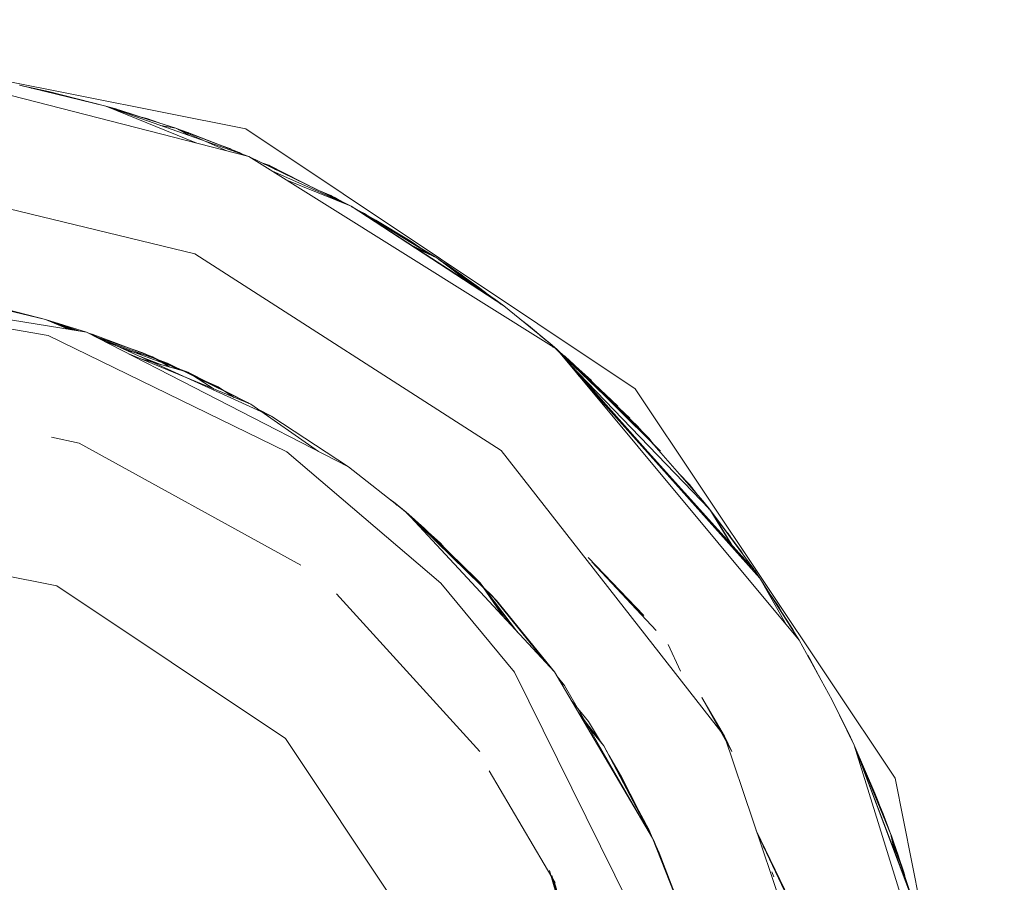
# Model space of a CAD drawing. Units: millimetres. Extents: x 645 to 10042, y -300 to 3656.
# Drawn here: x 6100 to 6106, y 1171 to 1177 of the extents above; entities that cross this region are included whole.
import ezdxf

# ---------------------------------------------------------------- set-up
doc = ezdxf.new("R2010")
doc.units = ezdxf.units.MM
doc.layers.add('1', color=7, linetype='Continuous', true_color=0xffffff)
doc.styles.add('blockfont', font='simplex.shx')
doc.dimstyles.get("Standard").update_dxf_attribs({"dimtxt": 0.18, "dimasz": 0.18, "dimexe": 0.18, "dimexo": 0.0625, "dimgap": 0.09, "dimtad": 0, "dimtih": 1, "dimtoh": 1, "dimdec": 4, "dimzin": 0, "dimdsep": 46, "dimtxsty": 'Standard', "dimcen": 0.09, "dimadec": 0, "dimazin": 0, "dimtfac": 1, "dimtdec": 4, "dimtofl": 0, "dimtmove": 0, "dimatfit": 3, "dimfxl": 1, "dimtolj": 1, "dimtzin": 0, "dimarcsym": 0})

# ---------------------------------------------------------------- blocks, each defined once
blk = doc.blocks.new('_U3')
at = {"layer": '1', "color": 18, "lineweight": 13}
for p, q in [((844.750155, 1187.50001), (844.750155, -262)), ((9850.067366, 1012.699972), (9850.067366, -262)), ((844.750155, -260), (5266.690011, -260)), ((9850.067366, -260), (5428.127511, -260))]:
    blk.add_line(p, q, dxfattribs=at)
at = {"layer": '1', "color": 18, "lineweight": 70}
for points in [[(844.750155, -260), (894.750106, -246.60254), (894.750204, -273.39746)], [(9850.067366, -260), (9800.067416, -273.39746), (9800.067317, -246.60254)]]:
    blk.add_solid(points, dxfattribs=at)
at = {"layer": '1', "color": 18, "linetype": 'Continuous', "lineweight": 13, "insert": (5270.840011, -298.895833), "char_height": 50, "attachment_point": 7, "line_spacing_factor": 0.903614, "style": 'blockfont'}
blk.add_mtext('\\W1.1836;OAL', dxfattribs=at)
blk = doc.blocks.new('_U7')
at = {"layer": '1', "color": 18, "lineweight": 13}
for p, q in [((9850.067366, 1228.605042), (9850.067366, 3314.885551)), ((4365, 3312.885551), (7054.054517, 3312.885551)), ((9850.067366, 3312.885551), (7161.01285, 3312.885551))]:
    blk.add_line(p, q, dxfattribs=at)
at = {"layer": '1', "color": 18, "lineweight": 70}
for points in [[(4365, 3312.885551), (4414.999951, 3326.28301), (4415.000049, 3299.488091)], [(9850.067366, 3312.885551), (9800.067416, 3299.488091), (9800.067317, 3326.28301)]]:
    blk.add_solid(points, dxfattribs=at)
at = {"layer": '1', "color": 18, "linetype": 'Continuous', "lineweight": 13, "insert": (7058.204517, 3273.989717), "char_height": 50, "attachment_point": 7, "line_spacing_factor": 0.903614, "style": 'blockfont'}
blk.add_mtext('\\W1.1484;CF', dxfattribs=at)

msp = doc.modelspace()

# ---------------------------------------------------------------- linework, layer by layer
at = {"layer": '1', "color": 18, "linetype": 'Continuous', "lineweight": 13}
for p, q in [((6101.100911, 1176.485787), (6098.000039, 1177.102576)), ((6098.774899, 1176.899562), (6101.119984, 1176.298509)), ((6099.572171, 1176.780234), (6100.154389, 1176.639567)), ((6099.572171, 1176.780234), (6100.154389, 1176.639567)), ((6099.574078, 1176.779876), (6099.573349, 1176.779949)), ((6099.573349, 1176.779949), (6099.574078, 1176.779876)), ((6100.154389, 1176.639567), (6099.574078, 1176.779876)), ((6099.574078, 1176.779876), (6100.154389, 1176.639567)), ((6099.620564, 1176.768637), (6099.767197, 1176.738272)), ((6099.631304, 1176.76604), (6099.675645, 1176.758657)), ((6099.640416, 1176.763837), (6099.675645, 1176.758657)), ((6099.650933, 1176.761294), (6099.675645, 1176.758657)), ((6099.675645, 1176.758657), (6099.749632, 1176.740252)), ((6099.675645, 1176.758657), (6099.749632, 1176.740252)), ((6099.693599, 1176.750978), (6099.767197, 1176.738272)), ((6099.727767, 1176.742717), (6099.767197, 1176.738272)), ((6099.767197, 1176.738272), (6100.154389, 1176.639567)), ((6099.767197, 1176.738272), (6100.154389, 1176.639567)), ((6100.154389, 1176.639567), (6101.119984, 1176.298509)), ((6100.154389, 1176.639567), (6100.768849, 1176.388506)), ((6100.628365, 1176.489721), (6100.154389, 1176.639567)), ((6100.628365, 1176.489721), (6100.154389, 1176.639567)), ((6100.24928, 1176.612149), (6100.154389, 1176.639567)), ((6100.221146, 1176.620374), (6100.154389, 1176.639567)), ((6100.221146, 1176.620374), (6100.154389, 1176.639567)), ((6100.221146, 1176.620374), (6100.210116, 1176.621949)), ((6100.221146, 1176.620374), (6100.235509, 1176.614431)), ((6100.22919, 1176.617139), (6100.221146, 1176.620374)), ((6100.226813, 1176.61773), (6100.221146, 1176.620374)), ((6100.232123, 1176.614992), (6100.24928, 1176.612149)), ((6100.24928, 1176.612149), (6100.23423, 1176.614326)), ((6100.24928, 1176.612149), (6100.448796, 1176.546491)), ((6100.275128, 1176.601396), (6100.24928, 1176.612149)), ((6100.266426, 1176.604147), (6100.24928, 1176.612149)), ((6100.403782, 1176.561305), (6100.432385, 1176.555644)), ((6100.432385, 1176.555644), (6100.410585, 1176.559066)), ((6100.432385, 1176.555644), (6100.515387, 1176.525439)), ((6100.523964, 1176.50903), (6100.628365, 1176.489721)), ((6100.628365, 1176.489721), (6100.972826, 1176.336227)), ((6100.628365, 1176.489721), (6101.055611, 1176.325927)), ((6100.628365, 1176.489721), (6100.724834, 1176.43808)), ((6100.662842, 1176.471265), (6100.70752, 1176.461349)), ((6100.67116, 1176.473315), (6100.70752, 1176.461349)), ((6100.696921, 1176.463439), (6100.70752, 1176.461349)), ((6100.70752, 1176.461349), (6101.055611, 1176.325927)), ((6100.70752, 1176.461349), (6100.723859, 1176.453112)), ((6100.70752, 1176.461349), (6100.719885, 1176.454635)), ((6101.100911, 1176.485787), (6103.729237, 1174.729357)), ((6100.939454, 1176.371117), (6100.991238, 1176.352273)), ((6100.991238, 1176.352273), (6100.962782, 1176.362042)), ((6100.982668, 1176.354305), (6100.991238, 1176.352273)), ((6100.991238, 1176.352273), (6101.005076, 1176.345588)), ((6100.991238, 1176.352273), (6100.999642, 1176.347702)), ((6100.991238, 1176.352273), (6100.997647, 1176.348478)), ((6101.011681, 1176.336763), (6101.055611, 1176.325927)), ((6101.055611, 1176.325927), (6101.076904, 1176.313726)), ((6101.055611, 1176.325927), (6101.07681, 1176.313759)), ((6101.055611, 1176.325927), (6101.073651, 1176.314875)), ((6101.119984, 1176.298509), (6101.811875, 1175.962339)), ((6101.119984, 1176.298509), (6103.199471, 1174.997578)), ((6101.201842, 1176.258737), (6101.255406, 1176.239262)), ((6101.201842, 1176.258737), (6101.255406, 1176.239262)), ((6101.22409, 1176.247927), (6101.255406, 1176.239262)), ((6101.255406, 1176.239262), (6101.501028, 1176.113371)), ((6101.255406, 1176.239262), (6101.585378, 1176.072387)), ((6101.255406, 1176.239262), (6101.299768, 1176.211157)), ((6098.359097, 1176.222573), (6100.755204, 1175.642024)), ((6101.274756, 1176.201684), (6101.811875, 1175.962339)), ((6101.366384, 1176.144361), (6101.811875, 1175.962339)), ((6101.673592, 1176.036249), (6101.593286, 1176.068545)), ((6101.597846, 1176.06633), (6101.673592, 1176.036249)), ((6101.736184, 1175.999115), (6101.673592, 1176.036249)), ((6101.673592, 1176.036249), (6101.707448, 1176.018367)), ((6101.673592, 1176.036249), (6101.733678, 1176.000333)), ((6101.696045, 1176.022928), (6101.707448, 1176.018367)), ((6101.707448, 1176.018367), (6101.753441, 1175.990731)), ((6101.707448, 1176.018367), (6101.786881, 1175.974483)), ((6101.707448, 1176.018367), (6101.745829, 1175.994429)), ((6101.811875, 1175.962339), (6102.841843, 1175.289879)), ((6101.811875, 1175.962339), (6102.775563, 1175.340305)), ((6101.811875, 1175.962339), (6102.841843, 1175.289879)), ((6101.813306, 1175.961505), (6101.812886, 1175.961679)), ((6101.812889, 1175.961677), (6101.813306, 1175.961505)), ((6101.812898, 1175.961671), (6101.813306, 1175.961505)), ((6102.389325, 1175.613413), (6101.813306, 1175.961505)), ((6101.813306, 1175.961505), (6102.375149, 1175.620561)), ((6101.813306, 1175.961505), (6101.815991, 1175.959652)), ((6101.844565, 1175.942614), (6101.977814, 1175.868998)), ((6101.857791, 1175.934622), (6101.901044, 1175.912748)), ((6101.865865, 1175.929743), (6101.901044, 1175.912748)), ((6101.878385, 1175.922177), (6101.901044, 1175.912748)), ((6101.901044, 1175.912748), (6101.941901, 1175.884175)), ((6101.901044, 1175.912748), (6101.92707, 1175.895007)), ((6101.901044, 1175.912748), (6101.924608, 1175.896269)), ((6101.902544, 1175.907577), (6101.977814, 1175.868998)), ((6101.939803, 1175.885061), (6101.977814, 1175.868998)), ((6101.977814, 1175.868998), (6102.209557, 1175.729404)), ((6101.977814, 1175.868998), (6102.209557, 1175.729404)), ((6102.200452, 1175.70864), (6102.389325, 1175.613413)), ((6102.209557, 1175.729404), (6102.312117, 1175.66007)), ((6102.209557, 1175.729404), (6102.266447, 1175.687669)), ((6102.8242, 1174.313079), (6100.755204, 1175.642024)), ((6102.389325, 1175.613413), (6102.238482, 1175.68381)), ((6102.389325, 1175.613413), (6102.771327, 1175.342733)), ((6102.666146, 1175.404591), (6102.389325, 1175.613413)), ((6102.403625, 1175.60328), (6102.413644, 1175.597201)), ((6102.413644, 1175.597201), (6102.404804, 1175.602445)), ((6102.413644, 1175.597201), (6102.40943, 1175.599167)), ((6102.413644, 1175.597201), (6102.434598, 1175.581334)), ((6102.456559, 1175.568233), (6102.413644, 1175.597201)), ((6102.434598, 1175.581334), (6102.413644, 1175.597201)), ((6102.433986, 1175.581797), (6102.456559, 1175.568233)), ((6102.434431, 1175.58146), (6102.456559, 1175.568233)), ((6102.502381, 1175.533303), (6102.456559, 1175.568233)), ((6102.456559, 1175.568233), (6102.672089, 1175.416718)), ((6102.456559, 1175.568233), (6102.502381, 1175.533303)), ((6102.520379, 1175.52055), (6102.546681, 1175.506244)), ((6102.546681, 1175.506244), (6102.633217, 1175.440963)), ((6098.000039, 1175.438891), (6100.024689, 1175.112258)), ((6102.559435, 1175.492876), (6102.672089, 1175.416718)), ((6102.628884, 1175.443665), (6102.672089, 1175.416718)), ((6098.000039, 1175.396691), (6099.76529, 1175.089608)), ((6102.672089, 1175.416718), (6102.717839, 1175.380633)), ((6102.672089, 1175.416718), (6102.717839, 1175.380633)), ((6102.685991, 1175.391634), (6102.775563, 1175.340305)), ((6102.706001, 1175.37857), (6102.732553, 1175.363329)), ((6102.714742, 1175.372863), (6102.775563, 1175.340305)), ((6099.747647, 1175.197135), (6099.252213, 1175.315986)), ((6102.775563, 1175.340305), (6102.841843, 1175.289879)), ((6102.775563, 1175.340305), (6102.823983, 1175.30154)), ((6102.775563, 1175.340305), (6102.823381, 1175.301933)), ((6102.78168, 1175.335397), (6102.783669, 1175.333987)), ((6102.782852, 1175.334456), (6102.783669, 1175.333987)), ((6102.782949, 1175.334378), (6102.783669, 1175.333987)), ((6102.783669, 1175.333987), (6102.82501, 1175.30087)), ((6102.783669, 1175.333987), (6102.824493, 1175.301208)), ((6099.747647, 1175.197135), (6099.431027, 1175.277839)), ((6102.841843, 1175.289879), (6103.155125, 1175.035725)), ((6102.841843, 1175.289879), (6103.155125, 1175.035725)), ((6100.024689, 1175.112258), (6099.747647, 1175.197135)), ((6099.9532, 1175.123791), (6099.747647, 1175.197135)), ((6099.907457, 1175.131171), (6099.747647, 1175.197135)), ((6099.747647, 1175.197135), (6099.940003, 1175.12592)), ((6099.971198, 1175.120887), (6099.747647, 1175.197135)), ((6099.923148, 1175.128639), (6099.747647, 1175.197135)), ((6102.952632, 1175.200001), (6103.008736, 1175.157676)), ((6102.984114, 1175.17446), (6103.008736, 1175.157676)), ((6102.994175, 1175.166298), (6103.008736, 1175.157676)), ((6101.275433, 1174.54351), (6100.024689, 1175.112258)), ((6101.793278, 1174.202929), (6100.024689, 1175.112258)), ((6100.063313, 1175.099383), (6100.044306, 1175.103337)), ((6100.470532, 1174.94608), (6100.063313, 1175.099383)), ((6103.008736, 1175.157676), (6103.133325, 1175.053886)), ((6103.008736, 1175.157676), (6103.133325, 1175.053886)), ((6099.76529, 1175.089608), (6101.376523, 1174.304495)), ((6100.404729, 1174.973021), (6100.109288, 1175.073788)), ((6100.570191, 1174.903641), (6100.113508, 1175.066591)), ((6100.147599, 1175.049063), (6100.708474, 1174.841414)), ((6103.086681, 1175.091251), (6103.138436, 1175.049792)), ((6103.089028, 1175.089347), (6103.138436, 1175.049792)), ((6103.135781, 1175.051419), (6103.138436, 1175.049792)), ((6103.138436, 1175.049792), (6103.155125, 1175.035725)), ((6103.138436, 1175.049792), (6103.155125, 1175.035725)), ((6103.138436, 1175.049792), (6103.139884, 1175.04809)), ((6103.139033, 1175.049131), (6103.155125, 1175.035725)), ((6103.139033, 1175.049131), (6103.155125, 1175.035725)), ((6103.434552, 1174.785147), (6103.155125, 1175.035725)), ((6103.434552, 1174.785147), (6103.155125, 1175.035725)), ((6103.693475, 1174.530635), (6103.155125, 1175.035725)), ((6103.693475, 1174.530635), (6103.155125, 1175.035725)), ((6103.786458, 1174.433122), (6103.155125, 1175.035725)), ((6103.786458, 1174.433122), (6103.155125, 1175.035725)), ((6103.199471, 1174.997578), (6103.155125, 1175.035725)), ((6103.155125, 1175.035725), (6103.176664, 1175.011847)), ((6103.155125, 1175.035725), (6103.176249, 1175.012106)), ((6103.155125, 1175.035725), (6103.161653, 1175.028488)), ((6103.155125, 1175.035725), (6103.163672, 1175.026838)), ((6103.744973, 1174.476991), (6103.155125, 1175.035725)), ((6103.163672, 1175.026838), (6103.155125, 1175.035725)), ((6103.155125, 1175.035725), (6103.169763, 1175.02186)), ((6103.155125, 1175.035725), (6103.186639, 1175.008066)), ((6103.155125, 1175.035725), (6103.186639, 1175.008066)), ((6100.470532, 1174.94608), (6100.297389, 1174.988253)), ((6100.672191, 1174.851635), (6100.404729, 1174.973021)), ((6103.199471, 1174.997578), (6104.571809, 1173.451672)), ((6103.199471, 1174.997578), (6104.836453, 1173.03289)), ((6103.202583, 1174.994072), (6103.311051, 1174.898873)), ((6103.202583, 1174.994072), (6103.311051, 1174.898873)), ((6103.221007, 1174.973319), (6103.744973, 1174.476991)), ((6101.133336, 1174.625168), (6100.315422, 1174.962776)), ((6100.530928, 1174.891431), (6100.385466, 1174.948203)), ((6100.396569, 1174.929281), (6100.708474, 1174.841414)), ((6100.643295, 1174.859776), (6100.470532, 1174.94608)), ((6100.587532, 1174.875485), (6100.470532, 1174.94608)), ((6101.133336, 1174.625168), (6100.570191, 1174.903641)), ((6103.612412, 1174.612651), (6103.251923, 1174.951802)), ((6103.900422, 1174.309621), (6103.251923, 1174.951683)), ((6103.311051, 1174.898873), (6103.430206, 1174.775155)), ((6103.311051, 1174.898873), (6103.592861, 1174.62108)), ((6103.311051, 1174.898873), (6103.347232, 1174.853752)), ((6100.708474, 1174.841414), (6101.110924, 1174.637566)), ((6100.708474, 1174.841414), (6100.88718, 1174.726774)), ((6103.291387, 1174.894037), (6104.232777, 1173.915158)), ((6104.232777, 1173.915158), (6103.291387, 1174.894037)), ((6103.319825, 1174.85313), (6104.533185, 1173.507939)), ((6100.913514, 1174.742113), (6100.741754, 1174.820065)), ((6100.913514, 1174.742113), (6100.785208, 1174.792189)), ((6103.338879, 1174.830263), (6104.571809, 1173.451672)), ((6101.016638, 1174.673337), (6100.913514, 1174.742113)), ((6101.021698, 1174.671249), (6100.913514, 1174.742113)), ((6103.729237, 1174.729357), (6105.485905, 1172.100793)), ((6101.110924, 1174.637566), (6101.122186, 1174.629771)), ((6101.591086, 1174.306887), (6101.133336, 1174.625168)), ((6101.269711, 1174.546848), (6101.185408, 1174.588962)), ((6101.272683, 1174.544761), (6101.269711, 1174.546848)), ((6101.793278, 1174.202929), (6101.275433, 1174.54351)), ((6104.187001, 1173.972617), (6103.744973, 1174.476991)), ((6103.744973, 1174.476991), (6104.187001, 1173.972617)), ((6103.782679, 1174.433967), (6103.821267, 1174.395929)), ((6099.788536, 1174.403187), (6099.974622, 1174.363027)), ((6103.788084, 1174.427799), (6103.821267, 1174.395929)), ((6103.821267, 1174.395929), (6103.847513, 1174.359988)), ((6103.821267, 1174.395929), (6103.859376, 1174.346452)), ((6103.821267, 1174.395929), (6103.838818, 1174.36991)), ((6099.974622, 1174.363027), (6101.472367, 1173.539291)), ((6101.376523, 1174.304495), (6102.416981, 1173.417102)), ((6104.331959, 1172.384034), (6102.8242, 1174.313079)), ((6103.817499, 1174.301385), (6104.533185, 1173.507939)), ((6102.181901, 1173.896204), (6101.793278, 1174.202929)), ((6104.023891, 1174.158733), (6104.095448, 1174.084435)), ((6104.038622, 1174.141924), (6104.095448, 1174.084435)), ((6104.038622, 1174.141924), (6104.095448, 1174.084435)), ((6104.095448, 1174.084435), (6104.144027, 1174.021652)), ((6104.095448, 1174.084435), (6104.119423, 1174.049727)), ((6104.095448, 1174.084435), (6104.1121, 1174.058082)), ((6102.107991, 1173.958073), (6102.06731, 1173.986646)), ((6102.098454, 1173.965941), (6102.069578, 1173.984856)), ((6102.107991, 1173.958073), (6102.088972, 1173.969549)), ((6104.232777, 1173.915158), (6104.187001, 1173.972617)), ((6104.187001, 1173.972617), (6104.204144, 1173.944932)), ((6104.230164, 1173.917875), (6104.187001, 1173.972617)), ((6102.098454, 1173.965941), (6102.181901, 1173.896204)), ((6102.107991, 1173.958073), (6102.17949, 1173.898106)), ((6102.120258, 1173.944856), (6102.107991, 1173.958073)), ((6104.232777, 1173.915158), (6104.5304, 1173.511027)), ((6104.374546, 1173.683814), (6104.232777, 1173.915158)), ((6104.252328, 1173.889766), (6104.234419, 1173.912479)), ((6102.792729, 1173.299919), (6102.181901, 1173.896204)), ((6103.184212, 1172.81879), (6102.181901, 1173.896204)), ((6102.181901, 1173.896204), (6102.304925, 1173.787962)), ((6102.239121, 1173.846613), (6102.182467, 1173.895594)), ((6102.681149, 1173.421155), (6102.182865, 1173.895167)), ((6102.681149, 1173.421155), (6102.239121, 1173.846613)), ((6104.252328, 1173.889766), (6104.248642, 1173.893616)), ((6104.252328, 1173.889766), (6104.385261, 1173.671935)), ((6104.288567, 1173.843632), (6104.252328, 1173.889766)), ((6104.256442, 1173.883025), (6104.252328, 1173.889766)), ((6104.27475, 1173.858164), (6104.288567, 1173.843632)), ((6104.302896, 1173.819946), (6104.288567, 1173.843632)), ((6104.288567, 1173.843632), (6104.449738, 1173.626552)), ((6104.288567, 1173.843632), (6104.302896, 1173.819946)), ((6102.304925, 1173.787962), (6102.652062, 1173.451911)), ((6102.304925, 1173.787962), (6102.339164, 1173.746482)), ((6102.414597, 1173.687111), (6102.312285, 1173.779045)), ((6099.82251, 1173.399935), (6098.000039, 1173.762451)), ((6104.352079, 1173.758088), (6104.357709, 1173.75208)), ((6104.357709, 1173.75208), (6104.372836, 1173.730131)), ((6104.358122, 1173.744957), (6104.449738, 1173.626552)), ((6102.463872, 1173.627848), (6102.414597, 1173.687111)), ((6102.451251, 1173.639855), (6102.414597, 1173.687111)), ((6104.427471, 1173.650789), (6104.449738, 1173.626552)), ((6103.412789, 1173.589399), (6103.787988, 1173.198355)), ((6104.449738, 1173.626552), (6104.466389, 1173.597945)), ((6104.449738, 1173.626552), (6104.466389, 1173.597945)), ((6103.436241, 1173.560563), (6103.871818, 1173.097763)), ((6104.533185, 1173.507939), (6104.571809, 1173.451672)), ((6104.533185, 1173.507939), (6104.56336, 1173.461189)), ((6104.533185, 1173.507939), (6104.553491, 1173.472307)), ((6104.534934, 1173.50487), (6104.538907, 1173.499475)), ((6104.53646, 1173.502191), (6104.538907, 1173.499475)), ((6104.53646, 1173.502191), (6104.538907, 1173.499475)), ((6102.652062, 1173.451911), (6102.660687, 1173.44062)), ((6104.538907, 1173.499475), (6104.564215, 1173.460226)), ((6104.538907, 1173.499475), (6104.555937, 1173.469551)), ((6104.571809, 1173.451672), (6104.836453, 1173.03289)), ((6104.571809, 1173.451672), (6104.748456, 1173.138503)), ((6101.367463, 1172.367583), (6099.82251, 1173.399935)), ((6102.416981, 1173.417102), (6102.914323, 1172.816048)), ((6102.934914, 1173.086768), (6102.681149, 1173.421155)), ((6102.839573, 1173.189253), (6102.681149, 1173.421155)), ((6102.76698, 1173.328529), (6102.700117, 1173.393389)), ((6101.711739, 1173.345695), (6102.680196, 1172.279487)), ((6102.728456, 1173.351907), (6102.913016, 1173.110307)), ((6103.13007, 1172.876989), (6102.76698, 1173.328529)), ((6104.649583, 1173.3286), (6104.702462, 1173.251877)), ((6103.184212, 1172.81879), (6102.792729, 1173.299919)), ((6104.673807, 1173.290266), (6104.794492, 1173.103104)), ((6104.678505, 1173.28298), (6104.702462, 1173.251877)), ((6104.679519, 1173.281228), (6104.794492, 1173.103104)), ((6104.68726, 1173.269403), (6104.702462, 1173.251877)), ((6104.702462, 1173.251877), (6104.724924, 1173.210993)), ((6104.702462, 1173.251877), (6104.723696, 1173.212897)), ((6104.785122, 1173.114118), (6104.794492, 1173.103104)), ((6104.794492, 1173.103104), (6104.807114, 1173.079318)), ((6104.794492, 1173.103104), (6104.807114, 1173.079318)), ((6103.951354, 1173.002323), (6104.036307, 1172.822772)), ((6104.836453, 1173.03289), (6105.06009, 1172.627459)), ((6104.894573, 1172.927525), (6104.911793, 1172.902594)), ((6104.897615, 1172.92201), (6104.911793, 1172.902594)), ((6104.900679, 1172.916455), (6104.911793, 1172.902594)), ((6104.911793, 1172.902594), (6104.985597, 1172.762507)), ((6104.911793, 1172.902594), (6104.985597, 1172.762507)), ((6102.914323, 1172.816048), (6103.836526, 1170.9509)), ((6103.847493, 1171.695719), (6103.184212, 1172.81879)), ((6103.251446, 1172.726045), (6103.204525, 1172.784397)), ((6103.251446, 1172.726045), (6103.217185, 1172.76296)), ((6103.847493, 1171.695719), (6103.251446, 1172.726045)), ((6104.331959, 1172.384034), (6104.180325, 1172.645698)), ((6104.382504, 1172.279249), (6104.180325, 1172.645698)), ((6103.415002, 1172.483931), (6103.301009, 1172.621029)), ((6105.06009, 1172.627459), (6105.208386, 1172.323118)), ((6103.517522, 1172.319065), (6103.345391, 1172.545882)), ((6103.349501, 1172.538923), (6103.517998, 1172.318349)), ((6105.101268, 1172.542952), (6105.125893, 1172.49621)), ((6105.101268, 1172.542952), (6105.125893, 1172.49621)), ((6103.383632, 1172.481131), (6103.517998, 1172.318349)), ((6103.502586, 1172.337021), (6103.415002, 1172.483931)), ((6105.208386, 1172.323118), (6105.125893, 1172.49621)), ((6105.125893, 1172.49621), (6105.208386, 1172.323118)), ((6105.183114, 1172.377), (6105.125893, 1172.49621)), ((6104.382504, 1172.279249), (6104.331959, 1172.384034)), ((6105.119218, 1170.059929), (6104.331959, 1172.384034)), ((6105.180041, 1172.382593), (6105.183114, 1172.377)), ((6105.181726, 1172.379058), (6105.183114, 1172.377)), ((6105.183114, 1172.377), (6105.208386, 1172.323118)), ((6105.183114, 1172.377), (6105.208386, 1172.323118)), ((6105.183114, 1172.377), (6105.183771, 1172.374767)), ((6102.399815, 1170.822511), (6101.367463, 1172.367583)), ((6103.82079, 1171.75294), (6103.517522, 1172.319065)), ((6103.517998, 1172.318349), (6103.802193, 1171.791325)), ((6103.517998, 1172.318349), (6103.804913, 1171.776181)), ((6105.208386, 1172.323118), (6105.608929, 1171.25989)), ((6105.208386, 1172.323118), (6105.820168, 1170.359264)), ((6105.208386, 1172.323118), (6105.591763, 1171.316753)), ((6105.208386, 1172.323118), (6105.608929, 1171.25989)), ((6105.208386, 1172.323118), (6105.591763, 1171.316753)), ((6105.208386, 1172.323118), (6105.457295, 1171.719204)), ((6105.404843, 1171.858202), (6105.208386, 1172.323118)), ((6105.457295, 1171.719204), (6105.208386, 1172.323118)), ((6105.208386, 1172.323118), (6105.404843, 1171.858202)), ((6105.208386, 1172.323118), (6105.349053, 1171.999345)), ((6105.208386, 1172.323118), (6105.349053, 1171.999345)), ((6103.638161, 1172.109614), (6103.551818, 1172.254441)), ((6102.742569, 1172.150564), (6103.189935, 1171.392689)), ((6103.638161, 1172.109614), (6103.60763, 1172.148977)), ((6103.812175, 1171.76555), (6103.638161, 1172.109614)), ((6105.485905, 1172.100793), (6106.102456, 1169.00004)), ((6105.349053, 1171.999345), (6105.374084, 1171.930994)), ((6105.349053, 1171.999345), (6105.356434, 1171.972763)), ((6105.349053, 1171.999345), (6105.354107, 1171.978268)), ((6105.457295, 1171.719204), (6105.404843, 1171.858202)), ((6105.404843, 1171.858202), (6105.44156, 1171.761523)), ((6105.404843, 1171.858202), (6105.410387, 1171.833014)), ((6105.44156, 1171.761523), (6105.408707, 1171.840649)), ((6103.82079, 1171.75294), (6103.768449, 1171.829557)), ((6103.802193, 1171.791325), (6103.819455, 1171.754894)), ((6103.82079, 1171.75294), (6103.847493, 1171.695719)), ((6103.827721, 1171.729197), (6103.82079, 1171.75294)), ((6103.821447, 1171.750691), (6103.847493, 1171.695719)), ((6103.847493, 1171.695719), (6103.823844, 1171.742479)), ((6103.825192, 1171.73786), (6103.847493, 1171.695719)), ((6104.547553, 1171.747569), (6104.770475, 1171.286147)), ((6104.553927, 1171.728752), (6104.787774, 1171.234505)), ((6105.44156, 1171.761523), (6105.443389, 1171.752943)), ((6105.457072, 1171.719745), (6105.44156, 1171.761523)), ((6105.443277, 1171.753216), (6105.44156, 1171.761523)), ((6105.457295, 1171.719204), (6105.58251, 1171.341043)), ((6105.480495, 1171.608833), (6105.457295, 1171.719204)), ((6105.47837, 1171.614411), (6105.457295, 1171.719204)), ((6105.46254, 1171.705018), (6105.457321, 1171.719074)), ((6105.457858, 1171.716405), (6105.46254, 1171.705018)), ((6103.892316, 1171.595703), (6103.847493, 1171.695719)), ((6104.11929, 1171.003113), (6103.847493, 1171.695719)), ((6103.857507, 1171.674023), (6103.847493, 1171.695719)), ((6103.89714, 1171.569207), (6103.857507, 1171.674023)), ((6104.594671, 1171.640106), (6104.601366, 1171.626118)), ((6105.483781, 1171.600207), (6105.46254, 1171.705018)), ((6105.46254, 1171.705018), (6105.546941, 1171.45897)), ((6105.46254, 1171.705018), (6105.482962, 1171.602356)), ((6105.469323, 1171.670923), (6105.546941, 1171.45897)), ((6105.474914, 1171.642815), (6105.546941, 1171.45897)), ((6104.11929, 1171.003113), (6103.892316, 1171.595703)), ((6105.498585, 1171.59994), (6105.506886, 1171.579252)), ((6105.506886, 1171.579252), (6105.515211, 1171.551468)), ((6103.668679, 1169.724475), (6103.14988, 1171.477447)), ((6103.669156, 1169.721137), (6103.166093, 1171.443473)), ((6104.652102, 1171.467097), (6104.666049, 1171.43309)), ((6105.546941, 1171.45897), (6105.555503, 1171.411937)), ((6105.546941, 1171.45897), (6105.557483, 1171.406739)), ((6105.546941, 1171.45897), (6105.554155, 1171.415474)), ((6103.667725, 1169.733177), (6103.180875, 1171.41224))]:
    msp.add_line(p, q, dxfattribs=at)

# ---------------------------------------------------------------- dimensions: what is measured, and where the dimension line sits
for base, p1, p2, text, picture, middle in [((9850.067366, 3312.885551), (4365, 3450), (9850.067366, 1120.652507), '\\C18;CF', '_U7', (7107.533683, 3312.885551)), ((844.750155, -260), (9850.067366, 1120.652507), (844.750155, 1254.050027), '\\C18;OAL', '_U3', (5347.408761, -260))]:
    dim = msp.add_linear_dim(base=base, p1=p1, p2=p2, text=text, dimstyle='Standard', override={"dimtxt": 50, "dimasz": 50, "dimexe": 2, "dimexo": 0, "dimgap": 1.5, "dimtih": 0, "dimtoh": 0, "dimdec": 1, "dimlfac": 0.03937, "dimzin": 8, "dimdsep": 46, "dimlunit": 2, "dimpost": '', "dimtxsty": 'blockfont', "dimsah": 1, "dimse1": 0, "dimse2": 0, "dimsd1": 0, "dimsd2": 0, "dimclrd": 18, "dimclre": 18, "dimclrt": 18, "dimtol": 0, "dimtm": -0.1, "dimtfac": 1, "dimtdec": 2, "dimtofl": 1, "dimtmove": 0, "dimtzin": 8, "dimlwd": 13, "dimlwe": 13}, dxfattribs=at)
    dim.commit()
    dim.dimension.update_dxf_attribs({"geometry": picture, "text_midpoint": middle, "dimtype": 160})

doc.saveas('drawing.dxf')
